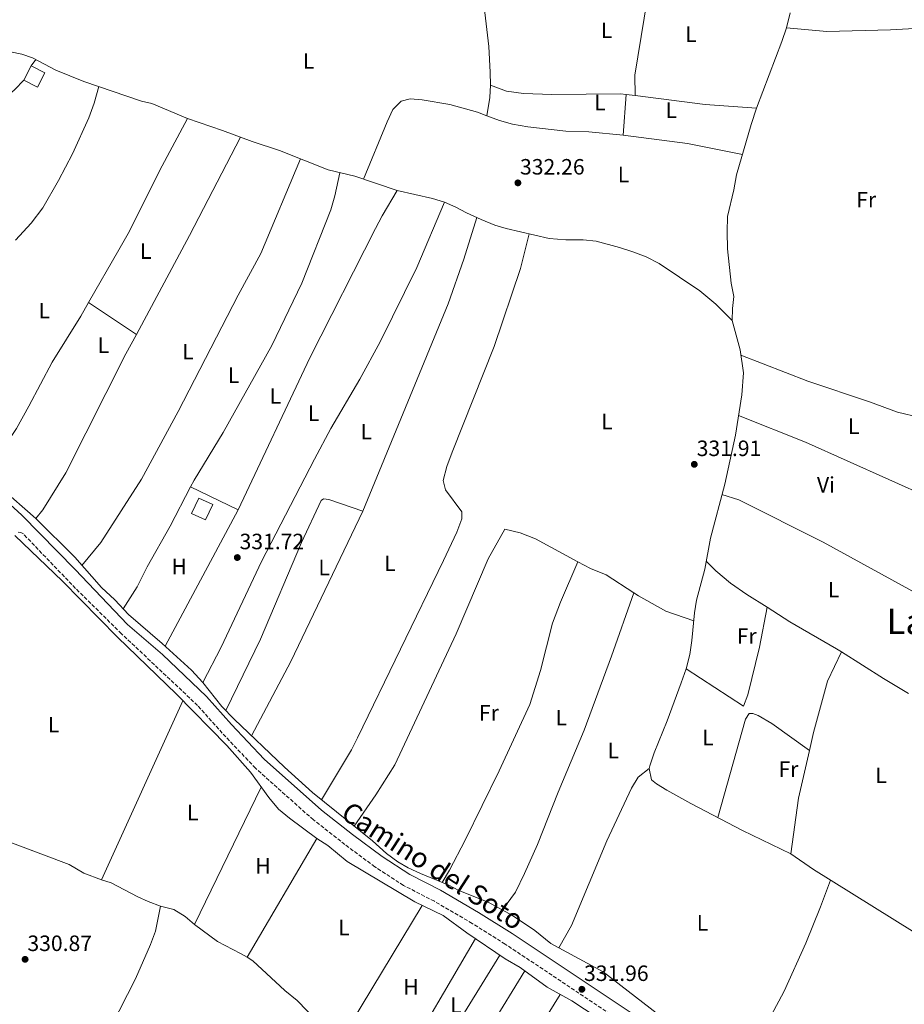
# Model space of a CAD drawing. Units: metres. Extents: x 563398 to 566847, y 4696347 to 4698679.
# Drawn here: x 565662 to 566061, y 4697213 to 4697657 of the extents above; entities that cross this region are included whole.
import ezdxf
from ezdxf.enums import TextEntityAlignment as Align

# ---------------------------------------------------------------- set-up
doc = ezdxf.new("R2010")
doc.units = ezdxf.units.M
doc.header["$MEASUREMENT"] = 0
doc.linetypes.add('DGN Style 3', pattern=[2.435890702152634, 1.739921930109024, -0.6959687720436097])
for name, color, linetype, lineweight in [('Acequia de obra', 4, 'Continuous', 0), ('Acequia sin especificar', 4, 'Continuous', 0), ('Camino', 7, 'DGN Style 3', 0), ('Cota de punto acotado terreno', 7, 'Continuous', 0), ('Edificio', 1, 'Continuous', 13), ('Etiqueta de uso rústico', 92, 'Continuous', 0), ('Línea de cambio de uso (parcela vista)', 92, 'Continuous', 0), ('Margen derecho', 7, 'Continuous', 0), ('Punto acotado terreno (símbolo)', 7, 'Continuous', 0), ('Texto de Área (paraje) menor', 7, 'Continuous', 0)]:
    doc.layers.add(name, color=color, linetype=linetype, lineweight=lineweight)
doc.styles.add('Style-Arial', font='arial.ttf')

# ---------------------------------------------------------------- blocks, each defined once
blk = doc.blocks.new('5PATER')
at = {"layer": 'Punto acotado terreno (símbolo)', "linetype": 'Continuous', "lineweight": 0}
h = blk.add_hatch(color=51, dxfattribs=at)
edge = h.paths.add_edge_path()
edge.add_ellipse((0, 0), major_axis=(-0.1095731443231308, -0.1110710700762829), ratio=0.9994222409660317, start_angle=0, end_angle=360)

msp = doc.modelspace()

# ---------------------------------------------------------------- linework, layer by layer
at = {"layer": 'Acequia de obra', "color": 4, "linetype": 'Continuous', "lineweight": 0}
for points in [[(565659.5199999996, 4697424.550000001, 331.9799999999959), (565681.04, 4697403.83, 331.5), (565705.9199999999, 4697378.550000001, 331.2599999999948), (565732.5999999996, 4697352.789999999, 331.6499999999942), (565755.3200000003, 4697329.67, 331.6499999999942), (565765.9600000001, 4697317.59, 331.570000000007), (565774.2000000002, 4697306.15, 331.5299999999988), (565778.5599999996, 4697300.949999999, 331.4499999999971), (565783.5599999996, 4697296.789999999, 331.4100000000035), (565795.8799999999, 4697287.75, 331.3300000000018), (565800.8399999999, 4697284.470000001, 331.3300000000018), (565809.5199999996, 4697277.350000001, 331.25), (565840.1600000003, 4697259.029999999, 331.1300000000047), (565852.9199999999, 4697252.949999999, 331.1300000000047), (565863.5599999996, 4697245.109999999, 331.1300000000047), (565880.9199999999, 4697233.350000001, 330.9700000000012), (565887.7199999997, 4697229.350000001, 330.929999999993), (565899.7999999998, 4697220.550000001, 331.0099999999948), (565910.9199999999, 4697214.390000001, 330.929999999993), (565928.1600000003, 4697203.109999999, 330.8099999999977)], [(565620.8899999997, 4697302.390000001, 331.320000000007), (565650.4800000004, 4697288.550000001, 330.7799999999988), (565684.04, 4697275.91, 330.679999999993), (565690.7599999999, 4697271.99, 330.679999999993), (565698.7599999999, 4697268.949999999, 330.5800000000018), (565703.04, 4697267.67, 330.5399999999936), (565715.1200000001, 4697261.350000001, 330.8600000000006), (565719.7999999998, 4697259.189999999, 330.8600000000006), (565725.4000000004, 4697257.189999999, 330.8600000000006), (565731.3200000003, 4697255.59, 330.8600000000006), (565736.4400000004, 4697252.470000001, 330.8600000000006), (565740.6799999997, 4697248.869999999, 330.820000000007)]]:
    msp.add_polyline3d(points, dxfattribs=at)
at = {"layer": 'Acequia sin especificar', "color": 4, "linetype": 'Continuous', "lineweight": 0}
for points in [[(566009.5199999996, 4697660.470000001, 332.7200000000012), (566007.8799999999, 4697653.75, 332.6399999999995), (566005.7599999999, 4697647.51, 332.6000000000058), (565994.3600000005, 4697617.430000001, 332.3600000000006), (565991.9199999999, 4697610.15, 332.2799999999988), (565985.2800000003, 4697587.430000001, 332.1999999999971), (565984.0800000001, 4697580.630000001, 332.0800000000018), (565981.2800000003, 4697568.630000001, 332), (565981.04, 4697561.67, 332), (565981.2000000002, 4697553.91, 331.9199999999983), (565982.8799999999, 4697538.390000001, 331.8399999999965), (565984.0800000001, 4697532.390000001, 331.8399999999965), (565983.4400000004, 4697526.949999999, 331.8000000000029), (565983.4000000004, 4697521.59, 331.8000000000029)], [(565657.5999999996, 4697642.949999999, 333.2700000000041), (565662.7599999999, 4697641.83, 333.2700000000041), (565667.5199999996, 4697640.230000001, 333.2299999999959), (565678.0800000001, 4697634.710000001, 332.9900000000052), (565690.7599999999, 4697629.59, 332.9100000000035), (565716.7999999998, 4697620.710000001, 332.8699999999953), (565721.4000000004, 4697619.51, 332.7899999999936), (565737.5599999996, 4697612.789999999, 332.7100000000065), (565753.3600000005, 4697607.430000001, 332.7100000000065), (565766.6399999997, 4697602.470000001, 332.6300000000047), (565779.04, 4697598.390000001, 332.5500000000029), (565801.0800000001, 4697589.59, 332.5500000000029), (565813, 4697586.710000001, 332.5099999999948), (565832.1600000003, 4697580.230000001, 332.3899999999995), (565848.1200000001, 4697576.710000001, 332.3500000000058), (565853.5199999996, 4697575.029999999, 332.3099999999977), (565858.6399999997, 4697572.789999999, 332.2700000000041), (565863.4000000004, 4697570.15, 332.2700000000041), (565870.0800000001, 4697567.27, 332.2299999999959), (565876.2000000002, 4697564.710000001, 332.1499999999942), (565881.3600000005, 4697563.109999999, 332.1100000000006), (565900.7199999997, 4697558.630000001, 332.070000000007), (565908.2800000003, 4697558.07, 332.070000000007), (565916.04, 4697557.99, 332.070000000007), (565922, 4697557.350000001, 332.070000000007), (565932.4800000004, 4697554.550000001, 331.9900000000052), (565938.4400000004, 4697552.630000001, 331.9900000000052), (565944.5599999996, 4697550.310000001, 331.9900000000052), (565950.3600000005, 4697547.350000001, 331.9900000000052), (565968.7599999999, 4697534.949999999, 331.9900000000052), (565976.04, 4697529.029999999, 331.9900000000052), (565983.4000000004, 4697521.59, 331.8000000000029)], [(565983.4000000004, 4697521.59, 331.8000000000029), (565986.9600000001, 4697508.310000001, 331.8000000000029), (565988.4000000004, 4697497.99, 331.8000000000029), (565987.7199999997, 4697487.99, 331.7599999999948), (565984.8799999999, 4697469.83, 331.7200000000012), (565979.9600000001, 4697447.75, 331.6399999999995), (565973.5199999996, 4697423.350000001, 331.5599999999977), (565971, 4697409.350000001, 331.6000000000058), (565967.3200000003, 4697395.27, 331.6000000000058), (565966.3200000003, 4697389.51, 331.6000000000058), (565965.1600000003, 4697377.109999999, 331.6000000000058), (565964.2400000002, 4697370.710000001, 331.6000000000058), (565962.6399999997, 4697364.230000001, 331.5200000000041), (565960.4000000004, 4697357.91, 331.4799999999959), (565954.04, 4697340.869999999, 331.3600000000006), (565948.1600000003, 4697326.390000001, 331.320000000007), (565946.1600000003, 4697320.550000001, 331.320000000007), (565945.9199999999, 4697319.27, 331.2799999999988), (565947, 4697314.15, 331.2799999999988), (565949.1200000001, 4697312.390000001, 331.2799999999988), (565953.8799999999, 4697309.430000001, 331.2799999999988), (565964.7599999999, 4697303.430000001, 331.2799999999988), (565988, 4697291.27, 331.2799999999988), (566009.8399999999, 4697280.710000001, 331.2400000000052), (566020.04, 4697273.67, 331.2400000000052), (566064.7199999997, 4697245.83, 331.1199999999953)], [(565652.8799999999, 4697446.310000001, 332.1100000000006), (565669.0800000001, 4697432.230000001, 332.1100000000006), (565686.5999999996, 4697414.789999999, 332.1100000000006), (565698.7199999997, 4697400.949999999, 332.0299999999988), (565704.7599999999, 4697395.51, 332.0299999999988), (565710.9600000001, 4697388.869999999, 332.0299999999988), (565726.1200000001, 4697375.75, 331.9900000000052), (565739.4000000004, 4697363.67, 331.8300000000018), (565744.4000000004, 4697358.15, 331.7100000000065), (565753.0800000001, 4697347.350000001, 331.7100000000065), (565758.5199999996, 4697341.51, 331.7100000000065), (565781.2800000003, 4697319.91, 331.6300000000047), (565793.8799999999, 4697308.390000001, 331.6300000000047), (565821.0800000001, 4697286.550000001, 331.5899999999965), (565827.3200000003, 4697280.869999999, 331.5500000000029), (565832.5199999996, 4697277.189999999, 331.5099999999948), (565837.04, 4697274.470000001, 331.5099999999948), (565842.6799999997, 4697271.83, 331.5099999999948), (565855.4400000004, 4697266.550000001, 331.5099999999948), (565859.9600000001, 4697264.230000001, 331.5099999999948), (565873.2000000002, 4697258.949999999, 331.3899999999995), (565884.2000000002, 4697252.949999999, 331.3500000000058), (565894.3200000003, 4697246.15, 331.3500000000058), (565901.4400000004, 4697240.310000001, 331.3500000000058), (565925.1200000001, 4697227.51, 331.3099999999977), (565972.1600000003, 4697191.109999999, 331.2299999999959)]]:
    msp.add_polyline3d(points, dxfattribs=at)
at = {"layer": 'Camino', "color": 7, "linetype": 'DGN Style 3', "lineweight": 0}
msp.add_polyline3d([(565962.8500000017, 4697185.370000001, 331.8600000000007), (565880.8999999989, 4697240.000000001, 332.0599999999977), (565865.9699999979, 4697249.350000003, 332.2200000000012), (565848.9299999991, 4697259.309999999, 332.2200000000012), (565835.0100000006, 4697266.489999998, 332.2200000000012), (565822.0599999977, 4697274.899999999, 332.300000000003), (565808.5799999973, 4697284.899999999, 332.300000000003), (565794.329999998, 4697296.100000001, 332.300000000003), (565768.1799999987, 4697319.420000002, 332.3800000000046), (565753.2399999987, 4697335.250000001, 332.4199999999984), (565742.0599999983, 4697347.780000002, 332.3800000000046), (565707.7199999993, 4697380.149999999, 332.679999999993), (565686.9999999991, 4697400.63, 332.6999999999972), (565663.4400000003, 4697425.190000002, 332.6000000000059), (565662.2800000003, 4697425.830000003, 332.5800000000019), (565661.0799999977, 4697426.070000002, 332.520000000004)], dxfattribs=at)
at = {"layer": 'Edificio', "color": 1, "linetype": 'Continuous', "lineweight": 13, "extrusion": (-0.01492294182500124, -0.02946324410973567, 0.9994544627214479), "elevation": -146513.6212216448, "flags": 128}
msp.add_lwpolyline([(-1617951.543838931, 4443929.86441104), (-1617951.54198522, 4443922.597610054), (-1617958.447055821, 4443922.597610054), (-1617958.448909532, 4443929.86441104), (-1617951.543838931, 4443929.86441104)], close=True, dxfattribs=at)
at = {"layer": 'Edificio', "color": 51, "linetype": 'Continuous', "lineweight": 13, "extrusion": (-0.01492294182500124, -0.02946324410973567, 0.9994544627214479), "elevation": -146513.6212216448, "flags": 128}
msp.add_lwpolyline([(-1617951.54198522, 4443922.597610054), (-1617958.447055821, 4443922.597610054), (-1617958.448909532, 4443929.86441104), (-1617951.543838931, 4443929.86441104), (-1617951.54198522, 4443922.597610054)], dxfattribs=at)
at = {"layer": 'Edificio', "color": 1, "linetype": 'Continuous', "lineweight": 13, "elevation": 334.9100000000035, "flags": 128}
msp.add_lwpolyline([(565748.9000000004, 4697438.5), (565745.7199999997, 4697431.51), (565739.4000000004, 4697434.390000001), (565742.5800000001, 4697441.380000001), (565748.9000000004, 4697438.5)], close=True, dxfattribs=at)
at = {"layer": 'Edificio', "color": 51, "linetype": 'Continuous', "lineweight": 13, "elevation": 334.9100000000035, "flags": 128}
msp.add_lwpolyline([(565745.7199999997, 4697431.51), (565739.4000000004, 4697434.390000001), (565742.5800000001, 4697441.380000001), (565748.9000000004, 4697438.5), (565745.7199999997, 4697431.51)], dxfattribs=at)
at = {"layer": 'Línea de cambio de uso (parcela vista)', "color": 92, "linetype": 'Continuous', "lineweight": 0, "extrusion": (0.04985314777416743, -0.0080693820003929, 0.9987239602268181), "elevation": -9360.959477170793, "flags": 128}
msp.add_lwpolyline([(4727696.295503286, 191705.792163829), (4727705.318642438, 191707.3762597366), (4727749.253108406, 191707.3762597366)], dxfattribs=at)
at = {"layer": 'Línea de cambio de uso (parcela vista)', "color": 92, "linetype": 'Continuous', "lineweight": 0, "flags": 128}
for points, elevation in [([(565669.1200000001, 4697639.390000001), (565667, 4697636.550000001)], 332.9499999999971), ([(565872.6900000004, 4697614.050000001), (565874, 4697622.310000001), (565874.2400000002, 4697627.83)], 332.6699999999983), ([(565934.1200000001, 4697605.350000001), (565963.2000000002, 4697601.51), (565987.9699999997, 4697596.609999999)], 332.4700000000012), ([(565760.3600000005, 4697436.15), (565727.5099999999, 4697374.480000001)], 331.8300000000018)]:
    msp.add_lwpolyline(points, dxfattribs=dict(at, elevation=elevation))
at = {"layer": 'Línea de cambio de uso (parcela vista)', "color": 92, "linetype": 'Continuous', "lineweight": 0, "extrusion": (0.0003395282397123174, 0.004345011739845124, 0.9999905027516788), "elevation": 20935.76785291585, "flags": 128}
msp.add_lwpolyline([(565935.4045221637, 4697577.027128879), (565933.9744950839, 4697558.726956133)], dxfattribs=at)
at = {"layer": 'Línea de cambio de uso (parcela vista)', "color": 92, "linetype": 'Continuous', "lineweight": 0, "extrusion": (-0.02917219670167608, 0.003601505765808635, 0.9995679126981907), "elevation": 741.1818545045244, "flags": 128}
msp.add_lwpolyline([(-4731570.294299638, -13896.58328258037), (-4731570.294299638, -13892.50077109865)], dxfattribs=at)
at = {"layer": 'Línea de cambio de uso (parcela vista)', "color": 92, "linetype": 'Continuous', "lineweight": 0, "extrusion": (0.005833441158626668, 0.07676278255310891, 0.997032319525778), "elevation": 364235.5229524027, "flags": 128}
msp.add_lwpolyline([(-208351.9491424483, -4712947.373983196), (-208383.7583589978, -4712945.81522005), (-208406.9851366479, -4712945.815220049)], dxfattribs=at)
at = {"layer": 'Línea de cambio de uso (parcela vista)', "color": 92, "linetype": 'Continuous', "lineweight": 0, "extrusion": (0.3863684306872694, -0.2036711108378383, 0.8995762971412363), "elevation": -737874.9784265878, "flags": 128}
msp.add_lwpolyline([(4419404.64715191, 1520518.457608352), (4419354.650459868, 1520517.999694787), (4419303.857739768, 1520518.457608352)], dxfattribs=at)
at = {"layer": 'Línea de cambio de uso (parcela vista)', "color": 92, "linetype": 'Continuous', "lineweight": 0, "extrusion": (-0.008462147763723473, 0.002828915676456326, 0.9999601938533956), "elevation": 8832.915703603234, "flags": 128}
msp.add_lwpolyline([(565814.710134307, 4697574.039240325), (565807.9100392932, 4697562.599236468), (565804.9501452757, 4697556.999188017), (565775.310529558, 4697498.598938458), (565742.9110126627, 4697429.958663802)], dxfattribs=at)
at = {"layer": 'Línea de cambio de uso (parcela vista)', "color": 92, "linetype": 'Continuous', "lineweight": 0, "extrusion": (0.002566370982843332, -0.001714883626601906, 0.9999952364457172), "elevation": -6271.510473377265, "flags": 128}
msp.add_lwpolyline([(565690.1639512938, 4697525.802397117), (565711.7140856363, 4697511.402375943)], dxfattribs=at)
at = {"layer": 'Línea de cambio de uso (parcela vista)', "color": 92, "linetype": 'Continuous', "lineweight": 0, "extrusion": (0.02373805369547561, 0.05299243261274559, 0.9983127300062512), "elevation": 262697.6634138768, "flags": 128}
msp.add_lwpolyline([(1403749.891010676, -4510750.515161104), (1403811.680165873, -4510750.515161104), (1403844.177512594, -4510749.137425225)], dxfattribs=at)
at = {"layer": 'Línea de cambio de uso (parcela vista)', "color": 92, "linetype": 'Continuous', "lineweight": 0, "extrusion": (0.004533464460057691, -0.002201121866856151, 0.9999873013006298), "elevation": -7442.949156765533, "flags": 128}
msp.add_lwpolyline([(565731.621436578, 4697441.54658093), (565753.0417604778, 4697431.146555736)], dxfattribs=at)
at = {"layer": 'Línea de cambio de uso (parcela vista)', "color": 92, "linetype": 'Continuous', "lineweight": 0, "extrusion": (0.0129111754828466, 0.02360528042792375, 0.9996379806127669), "elevation": 118523.781285618, "flags": 128}
msp.add_lwpolyline([(1757609.668928308, -4391248.556814764), (1757601.795850645, -4391249.979925853), (1757559.285128391, -4391251.530180853), (1757509.771784735, -4391251.530180853)], dxfattribs=at)
at = {"layer": 'Línea de cambio de uso (parcela vista)', "color": 92, "linetype": 'Continuous', "lineweight": 0, "extrusion": (0.06873943957958, -0.03647816597183852, 0.9969675184546467), "elevation": -132129.0869561606, "flags": 128}
msp.add_lwpolyline([(4414601.565010257, 1697022.074893385), (4414526.396120378, 1697018.990806121), (4414488.380744541, 1697018.990806121)], dxfattribs=at)
at = {"layer": 'Línea de cambio de uso (parcela vista)', "color": 92, "linetype": 'Continuous', "lineweight": 0, "extrusion": (-0.2429110404761869, -0.385349877946173, 0.8902245211078191), "elevation": -1947332.203993925, "flags": 128}
msp.add_lwpolyline([(-2026077.425999518, 3806389.831672879), (-2026055.046857686, 3806389.743861535), (-2026041.900050879, 3806390.182918255)], dxfattribs=at)
at = {"layer": 'Línea de cambio de uso (parcela vista)', "color": 92, "linetype": 'Continuous', "lineweight": 0, "extrusion": (-0.00074390015112741, -0.001639782081977292, 0.9999983788623305), "elevation": -7791.87138882096, "flags": 128}
msp.add_lwpolyline([(565698.8500403011, 4697262.488233128), (565735.5601491677, 4697343.408341921)], dxfattribs=at)
at = {"layer": 'Línea de cambio de uso (parcela vista)', "color": 92, "linetype": 'Continuous', "lineweight": 0, "extrusion": (0.09355791528276862, -0.01930134641815351, 0.9954267298572954), "elevation": -37379.34671721767, "flags": 128}
msp.add_lwpolyline([(4714763.041181092, 392970.186188561), (4714788.346222345, 392971.86108771), (4714810.527925831, 392971.4423629228)], dxfattribs=at)
at = {"layer": 'Línea de cambio de uso (parcela vista)', "color": 92, "linetype": 'Continuous', "lineweight": 0, "extrusion": (-0.001523980291161568, -0.003131867954903441, 0.9999939344251971), "elevation": -15242.05286785203, "flags": 128}
msp.add_lwpolyline([(565770.6782349562, 4697286.130852606), (565740.5279042111, 4697224.170548733)], dxfattribs=at)
at = {"layer": 'Línea de cambio de uso (parcela vista)', "color": 92, "linetype": 'Continuous', "lineweight": 0, "extrusion": (-0.001623044759188828, -0.002771970594801462, 0.9999948409390578), "elevation": -13607.52726650923, "flags": 128}
msp.add_lwpolyline([(565764.2125699365, 4697214.346646284), (565795.6728531092, 4697268.076852712)], dxfattribs=at)
at = {"layer": 'Línea de cambio de uso (parcela vista)', "color": 92, "linetype": 'Continuous', "lineweight": 0, "extrusion": (-0.0008850296479235392, -0.001463431012426668, 0.9999985375450279), "elevation": -7043.730968953937, "flags": 128}
msp.add_lwpolyline([(565843.5714888296, 4697252.161877193), (565807.2613968466, 4697192.121812901)], dxfattribs=at)
at = {"layer": 'Línea de cambio de uso (parcela vista)', "color": 92, "linetype": 'Continuous', "lineweight": 0, "extrusion": (-0.003784718447962262, -0.006460978045697344, 0.9999719654415131), "elevation": -32159.22878536142, "flags": 128}
msp.add_lwpolyline([(565829.5788929539, 4697072.798812781), (565864.68060965, 4697132.72006348)], dxfattribs=at)
at = {"layer": 'Línea de cambio de uso (parcela vista)', "color": 92, "linetype": 'Continuous', "lineweight": 0, "extrusion": (-0.0009125626487185263, -0.001476418414588921, 0.9999984937079043), "elevation": -7120.314314236049, "flags": 128}
msp.add_lwpolyline([(565878.6265896284, 4697229.556976735), (565842.2764952568, 4697170.74691264)], dxfattribs=at)
at = {"layer": 'Línea de cambio de uso (parcela vista)', "color": 92, "linetype": 'Continuous', "lineweight": 0, "extrusion": (-0.000609872671925536, -0.000983903343826375, 0.9999993299945426), "elevation": -4635.648431620032, "flags": 128}
msp.add_lwpolyline([(565905.796679923, 4697214.992577128), (565869.3866379043, 4697156.252548696)], dxfattribs=at)
at = {"layer": 'Línea de cambio de uso (parcela vista)', "color": 92, "linetype": 'Continuous', "lineweight": 0}
for points in [[(565874.2400000002, 4697627.83, 332.6699999999983), (565874.0800000001, 4697633.67, 332.6699999999983), (565873.4800000004, 4697645.350000001, 332.6699999999983), (565871.0599999996, 4697665.83, 332.9900000000052)], [(566092.54, 4697654.960000001, 332.429999999993), (566054.7599999999, 4697652.869999999, 332.429999999993), (566026.0800000001, 4697652.07, 332.429999999993), (566007.8799999999, 4697653.75, 332.5500000000029)], [(565663.7199999997, 4697630.07, 332.9499999999971), (565659.5599999996, 4697625.91, 333.0299999999988), (565653.6799999997, 4697620.710000001, 333.0299999999988), (565649, 4697615.75, 333.0299999999988), (565647.6299999999, 4697614.029999999, 333.6699999999983)], [(565697.4699999997, 4697627.300000001, 332.8699999999953), (565695.4000000004, 4697619.75, 332.8300000000018), (565693.04, 4697613.109999999, 332.7899999999936), (565685.5999999996, 4697596.789999999, 332.75), (565679.2800000003, 4697584.789999999, 332.75), (565672.2400000002, 4697572.470000001, 332.75), (565666.9600000001, 4697565.59, 332.7100000000065), (565659.9600000001, 4697557.83, 332.6699999999983)], [(565874.2400000002, 4697627.83, 332.6699999999983), (565881.4400000004, 4697625.109999999, 332.6300000000047), (565889.2400000002, 4697624.15, 332.6300000000047), (565901.8799999999, 4697623.67, 332.6300000000047), (565932.8799999999, 4697623.99, 332.6300000000047), (565935.5499999998, 4697623.65, 332.3899999999995)], [(565816.9400000004, 4697585.380000001, 332.5500000000029), (565827.6799999997, 4697611.350000001, 332.75), (565830.2400000002, 4697616.869999999, 332.7100000000065), (565833.9600000001, 4697620.710000001, 332.7100000000065), (565837.9600000001, 4697621.75, 332.7100000000065), (565843.3600000005, 4697621.189999999, 332.6699999999983), (565855.9199999999, 4697619.109999999, 332.7100000000065), (565868.4800000004, 4697615.67, 332.6300000000047), (565872.6900000004, 4697614.050000001, 332.6699999999983)], [(565872.6900000004, 4697614.050000001, 332.6699999999983), (565878.2800000003, 4697611.91, 332.6300000000047), (565884.2400000002, 4697610.310000001, 332.5899999999965), (565891.1600000003, 4697609.029999999, 332.5899999999965), (565908.2400000002, 4697607.109999999, 332.5500000000029), (565918.6399999997, 4697606.789999999, 332.5099999999948), (565934.1200000001, 4697605.350000001, 332.4700000000012)], [(565692.8799999999, 4697529.65, 332.429999999993), (565706.5599999996, 4697553.430000001, 332.2700000000041), (565711.2800000003, 4697561.99, 332.2700000000041), (565724.9199999999, 4697589.189999999, 332.3099999999977), (565737.5599999996, 4697612.789999999, 332.3500000000058)], [(565788.5300000003, 4697594.600000001, 332.1100000000006), (565770.5599999996, 4697551.83, 332.0299999999988), (565760.4400000004, 4697533.029999999, 331.9900000000052), (565733.2800000003, 4697480.470000001, 331.9900000000052), (565716.7599999999, 4697449.91, 331.9100000000035), (565698.3600000005, 4697421.27, 331.9499999999971), (565689.8899999997, 4697411.029999999, 331.9900000000052)], [(565738.9400000004, 4697446.550000001, 331.9499999999971), (565740.4800000004, 4697449.51, 331.9499999999971), (565753.5599999996, 4697471.029999999, 331.9499999999971), (565775.5599999996, 4697510.230000001, 332.0299999999988), (565789.0800000001, 4697538.470000001, 332.1100000000006), (565802.1600000003, 4697571.51, 332.070000000007), (565804.0800000001, 4697577.91, 332.1100000000006), (565806.2800000003, 4697588.33, 332.1900000000023)], [(565744.4000000004, 4697358.15, 331.8300000000018), (565752.7199999997, 4697374.07, 331.75), (565770.9199999999, 4697412.710000001, 331.75), (565794.7999999998, 4697458.949999999, 331.75), (565802.1600000003, 4697472.869999999, 331.75), (565815.2400000002, 4697495.109999999, 331.7100000000065), (565824.5199999996, 4697511.99, 331.7100000000065), (565841, 4697545.59, 331.9499999999971), (565853.5199999996, 4697575.029999999, 332.070000000007)], [(565868.0499999998, 4697568.140000001, 331.9499999999971), (565862.2800000003, 4697549.350000001, 331.9100000000035), (565855.1600000003, 4697529.189999999, 331.9100000000035), (565816.6799999997, 4697435.51, 331.8300000000018)], [(565891.6900000004, 4697560.720000001, 331.9100000000035), (565887.7999999998, 4697545.029999999, 331.8300000000018), (565875.8799999999, 4697509.91, 331.75), (565856.9600000001, 4697462.07, 331.6699999999983), (565854.6399999997, 4697455.59, 331.6699999999983), (565852.8399999999, 4697449.350000001, 331.6699999999983), (565854, 4697445.189999999, 331.6699999999983), (565861.3200000003, 4697435.189999999, 331.5899999999965), (565861.3200000003, 4697431.99, 331.5899999999965), (565859.0800000001, 4697425.99, 331.5500000000029), (565853.0800000001, 4697413.189999999, 331.5899999999965), (565814.3200000003, 4697333.109999999, 331.3899999999995), (565811.4800000004, 4697327.67, 331.3500000000058), (565797.9600000001, 4697305.109999999, 331.3899999999995)], [(565645.6600000003, 4697452.76, 332.2299999999959), (565652.2000000002, 4697460.710000001, 332.2299999999959), (565660.2800000003, 4697472.789999999, 332.3099999999977), (565665.9600000001, 4697482.869999999, 332.3500000000058), (565676.4400000004, 4697502.710000001, 332.3899999999995), (565689.4000000004, 4697523.59, 332.2700000000041), (565692.8799999999, 4697529.65, 332.429999999993)], [(565714.4299999997, 4697515.25, 332.3500000000058), (565709.7599999999, 4697506.550000001, 331.9900000000052), (565682.6799999997, 4697452.789999999, 331.9100000000035), (565672.2400000002, 4697436.07, 331.9100000000035), (565669.0800000001, 4697432.230000001, 331.8699999999953)], [(565987.2999999998, 4697505.880000001, 332.070000000007), (566017.4800000004, 4697494.15, 331.9100000000035), (566045.4000000004, 4697484.789999999, 331.9100000000035), (566058, 4697480.230000001, 331.9100000000035), (566078.1900000004, 4697475.430000001, 331.9900000000052)], [(565708.5499999998, 4697391.449999999, 331.9499999999971), (565714.8799999999, 4697401.350000001, 331.9499999999971), (565719.3200000003, 4697410.310000001, 331.9499999999971), (565729.6799999997, 4697428.710000001, 331.9900000000052), (565738.9400000004, 4697446.550000001, 331.9499999999971)], [(565754.8300000001, 4697345.470000001, 331.7899999999936), (565770.4000000004, 4697377.67, 331.8300000000018), (565789.04, 4697421.350000001, 331.7100000000065), (565797.9199999999, 4697440.310000001, 331.7100000000065), (565798.9600000001, 4697441.029999999, 331.7100000000065), (565801.3200000003, 4697440.789999999, 331.7100000000065), (565816.6799999997, 4697435.51, 331.8300000000018)], [(565913.7400000002, 4697412.680000001, 331.6300000000047), (565894.5599999996, 4697422.949999999, 331.6699999999983), (565887.5999999996, 4697425.67, 331.7100000000065), (565880.7999999998, 4697427.350000001, 331.5899999999965), (565873.2400000002, 4697413.99, 331.5500000000029), (565858.7199999997, 4697380.07, 331.3500000000058), (565831.1200000001, 4697320.869999999, 331.3099999999977), (565822.4800000004, 4697307.430000001, 331.3099999999977), (565812.7100000001, 4697293.27, 331.3099999999977)], [(565852.5199999996, 4697267.76, 331.3899999999995), (565855.7999999998, 4697273.350000001, 331.429999999993), (565862.7999999998, 4697286.869999999, 331.4700000000012), (565878.2000000002, 4697318.230000001, 331.4700000000012), (565892, 4697348.15, 331.5099999999948), (565896.8799999999, 4697363.59, 331.5500000000029), (565902.3200000003, 4697384.869999999, 331.6300000000047), (565905.8399999999, 4697394.390000001, 331.6699999999983), (565913.7400000002, 4697412.680000001, 331.6300000000047)], [(565939.0099999999, 4697398.57, 331.429999999993), (565926.4400000004, 4697406.789999999, 331.5899999999965), (565919.3600000005, 4697409.67, 331.6300000000047), (565913.7400000002, 4697412.680000001, 331.6300000000047)], [(565971.6299999999, 4697412.850000001, 331.5099999999948), (565975.9600000001, 4697408.550000001, 331.429999999993), (565982.6399999997, 4697402.949999999, 331.429999999993), (565990, 4697397.91, 331.429999999993), (565999.1399999997, 4697392.08, 331.7899999999936)], [(565939.0099999999, 4697398.57, 331.429999999993), (565928.8399999999, 4697369.99, 331.429999999993), (565916.4800000004, 4697336.630000001, 331.429999999993), (565904.8799999999, 4697308.630000001, 331.3899999999995), (565895.5199999996, 4697284.949999999, 331.3500000000058), (565889.6399999997, 4697271.83, 331.3500000000058), (565885.5199999996, 4697263.51, 331.3500000000058), (565879.6299999999, 4697255.439999999, 331.3500000000058)], [(565965.9900000002, 4697385.980000001, 331.5099999999948), (565953.4800000004, 4697390.310000001, 331.6699999999983), (565941, 4697397.27, 331.6699999999983), (565939.0099999999, 4697398.57, 331.429999999993)], [(565962.6399999997, 4697364.230000001, 331.6300000000047), (565988.5199999996, 4697347.51, 331.7100000000065), (565990.3600000005, 4697352.550000001, 331.8699999999953), (565995.6399999997, 4697374.15, 331.8699999999953), (565999.1399999997, 4697392.08, 331.7899999999936)], [(565999.1399999997, 4697392.08, 331.7899999999936), (566009.3200000003, 4697385.59, 331.4700000000012), (566030.4400000004, 4697373.350000001, 331.429999999993), (566032.7100000001, 4697371.91, 331.4700000000012)], [(566018.2100000001, 4697327.470000001, 331.429999999993), (566020.04, 4697335.59, 331.5500000000029), (566026.4400000004, 4697358.710000001, 331.5500000000029), (566032.7100000001, 4697371.91, 331.4700000000012)], [(566018.2100000001, 4697327.470000001, 331.429999999993), (566001.2000000002, 4697339.59, 331.5500000000029), (565995.0800000001, 4697343.27, 331.5500000000029), (565992.5999999996, 4697344.15, 331.5500000000029), (565990.9600000001, 4697344.15, 331.5500000000029), (565989.3200000003, 4697341.59, 331.5500000000029), (565976.8200000003, 4697297.119999999, 331.5500000000029)], [(565905.1600000003, 4697238.300000001, 331.3500000000058), (565910.7999999998, 4697248.390000001, 331.3500000000058), (565926.8399999999, 4697286.630000001, 331.3099999999977), (565937.8399999999, 4697310.470000001, 331.429999999993), (565940.9199999999, 4697315.350000001, 331.429999999993), (565945.9199999999, 4697319.27, 331.3899999999995)], [(565984.1699999999, 4697180.859999999, 331.2700000000041), (565989.4400000004, 4697187.75, 331.2299999999959), (565996.3200000003, 4697198.949999999, 331.2299999999959), (566006.7599999999, 4697218.710000001, 331.2700000000041), (566016.6399999997, 4697240.390000001, 331.3099999999977), (566023.2800000003, 4697256.789999999, 331.3099999999977), (566027.7699999996, 4697268.850000001, 331.2700000000041)], [(565703.0800000001, 4697202.789999999, 330.4600000000065), (565714.0800000001, 4697224.310000001, 330.820000000007), (565720.7599999999, 4697239.83, 330.8600000000006), (565723.0800000001, 4697245.83, 330.8999999999942), (565725.4000000004, 4697257.189999999, 331.0599999999977)], [(565740.6799999997, 4697248.869999999, 331.2899999999936), (565751.1200000001, 4697241.189999999, 330.7799999999988), (565761.4800000004, 4697235.75, 330.7799999999988), (565764.4199999999, 4697234.02, 331.3300000000018)], [(565764.4199999999, 4697234.02, 331.3300000000018), (565767.04, 4697232.470000001, 330.7799999999988), (565781.5199999996, 4697219.109999999, 330.6999999999971), (565787, 4697214.550000001, 330.6999999999971), (565796.2400000002, 4697205.109999999, 330.7400000000052), (565804.6399999997, 4697198.869999999, 330.7400000000052), (565807.1900000004, 4697197.4, 331.0500000000029)], [(565856.7999999998, 4697166.550000001, 330.8600000000006), (565857.9199999999, 4697172.630000001, 330.8500000000058), (565860.4400000004, 4697178.550000001, 330.8500000000058), (565864.5199999996, 4697186.390000001, 330.929999999993), (565874.2000000002, 4697202.630000001, 331.1699999999983), (565889.7699999996, 4697227.859999999, 331.1699999999983)]]:
    msp.add_polyline3d(points, dxfattribs=at)
at = {"layer": 'Margen derecho', "color": 7, "linetype": 'Continuous', "lineweight": 0}
msp.add_polyline3d([(565637.8799999988, 4697456.230000001, 332.8399999999966), (565662.800000001, 4697433.670000004, 332.6399999999995), (565686.7600000021, 4697409.11, 332.5800000000019), (565710.4799999996, 4697384.309999999, 332.7400000000054), (565726.2800000003, 4697370.710000002, 332.6600000000034), (565746.1599999999, 4697351.750000001, 332.3800000000046), (565757.4400000009, 4697339.110000002, 332.4199999999984), (565772.1599999995, 4697323.510000002, 332.3800000000046), (565798.0000000005, 4697300.470000001, 332.300000000003), (565812.0399999997, 4697289.430000001, 332.300000000003), (565825.3199999988, 4697279.590000001, 332.300000000003), (565837.8799999983, 4697271.430000001, 332.2200000000012), (565851.6799999983, 4697264.309999999, 332.2200000000012), (565868.9200000005, 4697254.230000001, 332.2200000000012), (565883.9999999991, 4697244.789999999, 332.0599999999977), (565966.199999998, 4697189.989999999, 331.8600000000007)], dxfattribs=at)

# ---------------------------------------------------------------- block references
at = {"layer": 'Punto acotado terreno (símbolo)', "color": 7, "linetype": 'Continuous', "lineweight": 0, "xscale": 10, "yscale": 10, "zscale": 10}
for p in [(565886.640000001, 4697583.750000002, 332.2599999999948), (565966.239999998, 4697456.63, 331.9100000000039), (565760.0000000001, 4697414.550000001, 331.7200000000021), (565664.2299999993, 4697233.11, 330.8699999999953), (565915.5199999996, 4697219.590000002, 331.9600000000065)]:
    msp.add_blockref('5PATER', p, dxfattribs=at)

# ---------------------------------------------------------------- texts
at = {"color": 7, "linetype": 'Continuous', "lineweight": 0, "style": 'Style-Arial'}
msp.add_text('Camino del Soto', height=9, rotation=327.06485, dxfattribs=at).set_placement((565845.860531954, 4697271.58809814, 332.1199999999953), align=Align.CENTER)
at = {"layer": 'Cota de punto acotado terreno', "color": 7, "linetype": 'Continuous', "lineweight": 0, "style": 'Style-Arial'}
for s, p in [('332.26', (565887.6000000027, 4697587.499999999, 332.2599999999948)), ('331.91', (565967.3400000005, 4697460.379999998, 331.9100000000035)), ('331.72', (565761.030000001, 4697418.300000001, 331.7200000000012)), ('330.87', (565665.2699999993, 4697236.86, 330.8699999999953)), ('331.96', (565916.4800000011, 4697223.34, 331.9600000000065))]:
    msp.add_text(s, height=7.000000000000002, dxfattribs=at).set_placement(p)
at = {"layer": 'Etiqueta de uso rústico', "color": 92, "linetype": 'Continuous', "lineweight": 0, "style": 'Style-Arial'}
for s, p in [('L', (565926.6414203789, 4697652.620010001, 332.7899999999936)), ('L', (565964.7214203819, 4697650.860009999, 332.6000000000058)), ('L', (565792.1914203804, 4697638.78001, 332.2599999999948)), ('L', (565923.6414203792, 4697620.060009998, 332.6000000000058)), ('L', (565955.8414203792, 4697616.540009998, 332.5299999999988)), ('L', (565934.2814203809, 4697587.500009999, 332.2700000000041)), ('Fr', (566043.8336852669, 4697576.140009999, 331.8399999999965)), ('L', (565718.6714203809, 4697552.94001, 332.2400000000052)), ('L', (565672.8314203818, 4697526.060009998, 332.3699999999953)), ('L', (565699.5514203788, 4697510.460009999, 332.1399999999995)), ('L', (565737.7514203781, 4697507.500009999, 332.0899999999965)), ('L', (565758.3114203819, 4697496.94001, 332.0099999999948)), ('L', (565777.1914203803, 4697487.500009999, 331.9400000000023)), ('L', (565794.4314203778, 4697479.740009996, 331.820000000007)), ('L', (565926.7914203785, 4697475.980009998, 331.6199999999953)), ('L', (566038.2014203789, 4697473.900009998, 331.9100000000035)), ('L', (565818.19142038, 4697471.420010001, 331.8099999999977)), ('Vi', (566025.6589322173, 4697447.42001, 331.9100000000035)), ('H', (565733.7816459895, 4697410.540009997, 331.8899999999995)), ('L', (565799.191420381, 4697410.060009996, 331.7599999999948)), ('L', (565828.8714203797, 4697411.900009998, 331.679999999993)), ('L', (566029.0814203816, 4697400.060009998, 331.6999999999971)), ('Fr', (565989.9036852687, 4697379.100009999, 331.7400000000052)), ('Fr', (565873.5436852697, 4697344.460010001, 331.4199999999983)), ('L', (565677.1114203776, 4697339.10001, 331.7599999999948)), ('L', (565906.1914203792, 4697342.220009997, 331.4700000000012)), ('L', (565972.3914203785, 4697333.260010001, 331.4900000000052)), ('L', (565929.6714203797, 4697327.42001, 331.4199999999983)), ('Fr', (566008.743685269, 4697319.020009998, 331.5099999999948)), ('L', (566050.5614203817, 4697316.220009997, 331.3600000000006)), ('L', (565739.8714203793, 4697299.42001, 331.7299999999959)), ('H', (565771.5816459886, 4697275.340009998, 331.4400000000023)), ('L', (565969.9514203777, 4697249.580010002, 331.0500000000029)), ('L', (565808.1514203819, 4697247.500009999, 330.9600000000065)), ('H', (565838.3816459893, 4697220.700009999, 330.9900000000052)), ('L', (565858.6314203768, 4697212.380009997, 331))]:
    msp.add_text(s, height=7.000000000000002, dxfattribs=at).set_placement(p, align=Align.MIDDLE_CENTER)
at = {"layer": 'Texto de Área (paraje) menor', "color": 7, "linetype": 'Continuous', "lineweight": 0, "style": 'Style-Arial'}
msp.add_text('La Chana', height=11.5, dxfattribs=at).set_placement((566086.8410024468, 4697385.710009999, 331.679999999993), align=Align.MIDDLE_CENTER)

doc.saveas('drawing.dxf')
